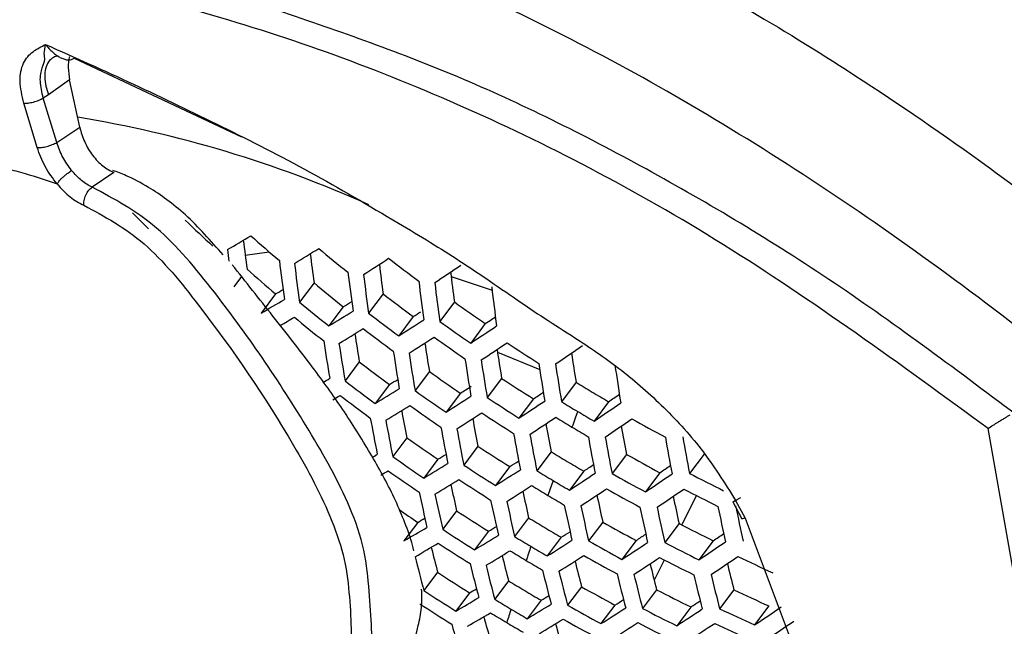
# Model space of a CAD drawing. Units: inches. Extents: x -0.6 to 93.3, y -0.6 to 71.9.
# Drawn here: x 54.5 to 55.3, y 29 to 29.5 of the extents above; entities that cross this region are included whole.
import ezdxf

# ---------------------------------------------------------------- set-up
doc = ezdxf.new("R2010")
doc.units = ezdxf.units.IN
doc.header["$LTSCALE"] = 4
doc.header["$MEASUREMENT"] = 0

msp = doc.modelspace()

# ---------------------------------------------------------------- linework, layer by layer
at = {"color": 7, "linetype": 'Continuous', "lineweight": 25}
for p, q in [((54.50019, 29.4679), (54.63682, 29.40381)), ((54.49645, 29.45011), (54.47931, 29.438)), ((54.50468, 29.41163), (54.49645, 29.45011)), ((54.46996, 29.39496), (54.45895, 29.43119)), ((54.47931, 29.438), (54.47498, 29.43535)), ((54.486, 29.39912), (54.47498, 29.43535)), ((54.486, 29.39912), (54.50468, 29.41163)), ((54.53273, 29.37449), (54.51501, 29.3626)), ((54.63995, 29.30701), (54.65944, 29.30991)), ((54.63691, 29.2897), (54.63057, 29.28125)), ((54.80821, 29.2897), (54.84165, 29.27848)), ((54.69618, 29.28447), (54.68435, 29.26873)), ((54.66473, 29.27543), (54.65297, 29.25979)), ((54.75264, 29.2755), (54.74076, 29.2597)), ((54.72011, 29.26504), (54.70832, 29.24935)), ((54.81086, 29.26889), (54.79891, 29.25299)), ((54.77723, 29.25696), (54.76539, 29.24119)), ((54.83612, 29.25123), (54.82419, 29.23535)), ((54.84609, 29.22796), (54.88063, 29.21389)), ((54.73317, 29.22001), (54.72152, 29.20451)), ((54.79044, 29.21212), (54.77873, 29.19653)), ((54.84945, 29.20655), (54.83765, 29.19085)), ((54.75781, 29.20152), (54.74618, 29.18604)), ((54.91024, 29.20335), (54.89834, 29.18751)), ((54.81573, 29.19449), (54.80403, 29.17893)), ((54.8754, 29.1898), (54.86361, 29.17412)), ((54.93686, 29.1875), (54.92496, 29.17166)), ((55.26878, 29.04244), (55.247, 29.16562)), ((54.77204, 29.15804), (54.76053, 29.14273)), ((54.83009, 29.1512), (54.81851, 29.1358)), ((54.88988, 29.14667), (54.87821, 29.13114)), ((54.95146, 29.14451), (54.93967, 29.12882)), ((55.01486, 29.14478), (55.00293, 29.12891)), ((54.79735, 29.14045), (54.78586, 29.12515)), ((54.85606, 29.13447), (54.84448, 29.11908)), ((54.91651, 29.13082), (54.90483, 29.11529)), ((54.97875, 29.12955), (54.96695, 29.11385)), ((54.99664, 29.08693), (55.00878, 29.11077)), ((55.03846, 29.10574), (55.04574, 29.09199)), ((55.04068, 29.10696), (55.04841, 29.09234)), ((54.8127, 29.09847), (54.80131, 29.08331)), ((54.87154, 29.09267), (54.86007, 29.07741)), ((54.78089, 29.08896), (54.76957, 29.07389)), ((54.93211, 29.08918), (54.92054, 29.07378)), ((54.99446, 29.08805), (54.98277, 29.07249)), ((55.04841, 29.09234), (55.08592, 28.99225)), ((54.83868, 29.08175), (54.82729, 29.0666)), ((54.89816, 29.07682), (54.88669, 29.06155)), ((54.95939, 29.0742), (54.94781, 29.05879)), ((55.02241, 29.07397), (55.0107, 29.05838)), ((54.9742, 29.0414), (54.98243, 29.05832)), ((54.79718, 29.04823), (54.78594, 29.03327)), ((54.85511, 29.04122), (54.84381, 29.02618)), ((54.91473, 29.03646), (54.90335, 29.02131)), ((54.82316, 29.03152), (54.81193, 29.01658)), ((54.97609, 29.03401), (54.96459, 29.01871)), ((55.03922, 29.03392), (55.02759, 29.01845)), ((54.88173, 29.02536), (54.87043, 29.01032)), ((54.942, 29.02147), (54.93061, 29.00631)), ((55.06783, 29.02071), (55.05617, 29.00521)), ((55.00401, 29.01989), (54.9925, 29.00458))]:
    msp.add_line(p, q, dxfattribs=at)
at = {"color": 7, "linetype": 'Continuous', "lineweight": 25, "flags": 128}
msp.add_lwpolyline([(54.74359, 29.14204), (54.74549, 29.14316), (54.74787, 29.14457)], dxfattribs=at)
at = {"color": 7, "linetype": 'Continuous', "lineweight": 25}
for centre, radius, start, end in [((54.34422, 28.45828), 0.97447, 65.96667, 80.61618), ((55.6718, 30.45297), 1.58063, 224.67949, 225.34811), ((55.68758, 30.4821), 1.58651, 226.27268, 227.39182), ((53.56997, 31.11527), 2.08979, 300.33611, 300.946), ((56.6866, 29.57488), 2.0641, 187.11435, 187.77205), ((55.70423, 30.51304), 1.59346, 228.31888, 229.42952), ((56.70498, 29.57139), 2.09567, 187.12048, 187.38306), ((53.45707, 31.30214), 2.3459, 301.42499, 301.9941), ((55.72008, 30.54405), 1.59909, 230.3637, 231.46824), ((56.73257, 29.55956), 2.08062, 187.09324, 187.97068), ((56.73956, 29.56202), 2.06214, 187.06824, 187.73514), ((53.33412, 31.498), 2.61464, 302.4393, 302.97376), ((55.73507, 30.57502), 1.60327, 232.41396, 233.51484), ((55.70195, 30.48727), 1.59511, 228.32984, 229.43931), ((56.74431, 29.55677), 2.08, 187.08208, 187.95995), ((56.79254, 29.55002), 2.05829, 186.98809, 187.66448), ((53.20147, 31.70196), 2.89516, 303.39103, 303.89602), ((56.78543, 29.54735), 2.07711, 187.02974, 187.90963), ((56.79718, 29.54475), 2.07608, 187.01095, 187.89157), ((56.83833, 29.53599), 2.07173, 186.9315, 187.8152), ((56.84554, 29.53889), 2.05252, 186.87268, 187.55901), ((53.63038, 31.04285), 2.04784, 300.3374, 300.53909), ((55.71779, 30.51849), 1.60203, 230.37957, 231.48208), ((56.85009, 29.53358), 2.07028, 186.90482, 187.78955), ((56.89126, 29.5255), 2.06444, 186.79709, 187.686), ((53.59828, 31.06909), 2.09426, 300.23905, 300.84509), ((55.73277, 30.54968), 1.60754, 232.43166, 233.52962), ((55.71768, 30.5222), 1.62449, 230.49872, 231.58591), ((53.48702, 31.25578), 2.3489, 301.32868, 301.89459), ((53.51938, 31.22961), 2.30245, 301.43297, 301.63457), ((55.74682, 30.58072), 1.6115, 234.49314, 235.58904), ((53.59445, 31.07651), 2.11921, 300.45118, 300.81666), ((55.717, 30.51589), 1.63132, 230.53433, 231.61694), ((55.73261, 30.55343), 1.63018, 232.52417, 233.60687), ((53.36564, 31.45153), 2.61627, 302.34499, 302.87673), ((53.39983, 31.42286), 2.56678, 302.45435, 302.61807), ((53.26518, 31.63244), 2.85273, 303.41378, 303.6129), ((53.49573, 31.24273), 2.34972, 301.30334, 301.8684), ((55.73191, 30.5472), 1.63743, 232.55324, 233.63116), ((55.74663, 30.58451), 1.63436, 234.55843, 235.63904), ((53.23448, 31.6555), 2.89557, 303.29964, 303.80226), ((56.6888, 29.54474), 1.9824, 188.7554, 189.42782), ((53.37478, 31.43847), 2.61672, 302.32024, 302.85127), ((55.74592, 30.57834), 1.64204, 234.57996, 235.65554), ((56.68183, 29.54201), 2.00111, 188.76326, 189.64955), ((56.69358, 29.53934), 2.00028, 188.74942, 189.63628), ((56.74179, 29.5333), 1.97761, 188.66423, 189.34666), ((53.24402, 31.64245), 2.89569, 303.27576, 303.77776), ((56.79481, 29.52277), 1.97089, 188.53982, 189.23271), ((55.75897, 30.60921), 1.64499, 236.6215, 237.6972), ((53.10385, 31.85376), 3.18571, 304.17966, 304.65693), ((56.73471, 29.53033), 1.99667, 188.68853, 189.57788), ((56.74646, 29.52786), 1.99543, 188.66752, 189.55773), ((56.78761, 29.51956), 1.99036, 188.58105, 189.47481), ((56.79937, 29.51729), 1.9887, 188.55257, 189.4475), ((56.84785, 29.51316), 1.96222, 188.3803, 189.08426), ((55.72963, 30.52143), 1.63908, 232.55983, 233.63665), ((56.84055, 29.5097), 1.98212, 188.43924, 189.33882), ((56.85232, 29.50763), 1.98003, 188.40286, 189.30394), ((56.89353, 29.50076), 1.97193, 188.26093, 189.16785), ((53.61432, 31.04811), 2.14234, 300.55078, 300.72995), ((53.55905, 31.17136), 2.30593, 301.32282, 301.52072), ((55.74362, 30.55279), 1.64498, 234.58815, 235.66181), ((55.75665, 30.58387), 1.64925, 236.62818, 237.7011), ((55.72947, 30.52511), 1.66131, 232.64728, 233.7097), ((53.5268, 31.19776), 2.35242, 301.22183, 301.78418), ((53.43654, 31.37216), 2.57767, 302.34742, 302.57731), ((55.76739, 30.61238), 1.64926, 238.68685, 239.22477), ((53.62329, 31.03493), 2.14278, 300.52044, 300.70745), ((55.72878, 30.51873), 1.66772, 232.67206, 233.7304), ((55.74343, 30.5565), 1.66739, 234.64965, 235.70891), ((53.40725, 31.39347), 2.61824, 302.24097, 302.7697), ((55.75644, 30.58762), 1.67186, 236.66307, 237.72152), ((53.30851, 31.57419), 2.85315, 303.31071, 303.50663), ((55.76995, 30.61668), 1.65427, 239.22477, 239.7616), ((53.16928, 31.78619), 3.14286, 304.22283, 304.41744), ((53.53583, 31.18509), 2.35315, 301.20053, 301.76217), ((55.74273, 30.55019), 1.6742, 234.66803, 235.72299), ((53.2778, 31.59753), 2.89615, 303.19959, 303.69961), ((55.76717, 30.61617), 1.6721, 238.69419, 239.22477), ((53.13884, 31.80903), 3.18528, 304.10727, 304.5828), ((56.6315, 29.52248), 1.92116, 190.44632, 191.34443), ((56.63841, 29.52545), 1.90219, 190.45679, 191.13673), ((53.41666, 31.38081), 2.61865, 302.22035, 302.74849), ((56.69138, 29.5146), 1.89643, 190.3568, 191.04734), ((55.75573, 30.58137), 1.6791, 236.67404, 237.72794), ((53.28757, 31.5849), 2.89628, 303.17989, 303.6794), ((55.76645, 30.61), 1.67977, 238.69661, 239.22477), ((58.38814, 27.90585), 3.70251, 159.87887, 160.08906), ((55.76974, 30.62047), 1.67711, 239.22477, 239.75428), ((53.14893, 31.79648), 3.18517, 304.08868, 304.56377), ((55.77873, 30.64235), 1.6836, 240.74441, 241.8036), ((56.64324, 29.51993), 1.92013, 190.43029, 191.32912), ((56.68436, 29.51136), 1.91578, 190.36254, 191.26435), ((56.69611, 29.50902), 1.91433, 190.33979, 191.2426), ((56.74437, 29.5047), 1.88873, 190.22554, 190.92713), ((55.76901, 30.6143), 1.68478, 239.22476, 239.75187), ((56.79738, 29.49578), 1.87905, 190.06099, 190.77428), ((55.74045, 30.52421), 1.67458, 234.66905, 235.72378), ((56.73724, 29.5012), 1.9085, 190.24794, 191.15481), ((56.74899, 29.49907), 1.90662, 190.21813, 191.12631), ((56.79015, 29.492), 1.89927, 190.10082, 191.01418), ((56.80191, 29.49008), 1.89696, 190.06349, 190.9785), ((56.84309, 29.48377), 1.88807, 189.91889, 190.8403), ((56.85486, 29.48208), 1.8853, 189.87345, 190.79687), ((55.75344, 30.5556), 1.68075, 236.67652, 237.72939), ((55.74026, 30.52786), 1.69661, 234.72744, 235.7685), ((53.60019, 31.11479), 2.30894, 301.23091, 301.42489), ((55.76415, 30.58444), 1.68271, 238.69754, 239.22477), ((55.77642, 30.61702), 1.68785, 240.74054, 241.79704), ((53.568, 31.14142), 2.35552, 301.13261, 301.69198), ((55.75323, 30.55928), 1.70294, 236.70953, 237.74871), ((53.48248, 31.31073), 2.57349, 302.25867, 302.45231), ((55.76671, 30.58874), 1.68772, 239.22476, 239.75095), ((53.35291, 31.51783), 2.85353, 303.22659, 303.41915), ((53.21509, 31.73015), 3.14223, 304.14399, 304.33546), ((53.66317, 30.97902), 2.14724, 300.43381, 300.61657), ((55.73956, 30.52142), 1.70261, 234.74307, 235.78048), ((53.45009, 31.3372), 2.62, 302.15497, 302.68121), ((55.76393, 30.58815), 1.7051, 238.70445, 239.22476), ((53.32217, 31.54144), 2.89673, 303.11788, 303.61578), ((55.77621, 30.62077), 1.71047, 240.72033, 241.76279), ((53.18457, 31.75329), 3.18488, 304.03068, 304.50439), ((55.78616, 30.65053), 1.71137, 242.76361, 243.81156), ((53.57735, 31.12912), 2.35615, 301.11505, 301.67383), ((56.58884, 29.50425), 1.8219, 192.17949, 192.86889), ((55.75252, 30.5529), 1.70934, 236.71888, 237.75418), ((53.45978, 31.32493), 2.62035, 302.13818, 302.66394), ((55.76322, 30.58184), 1.71191, 238.70652, 239.22476), ((58.04214, 28.02863), 3.33536, 160.84296, 161.06402), ((55.7665, 30.59245), 1.71011, 239.22476, 239.74405), ((56.58201, 29.50104), 1.84117, 192.14923, 193.06208), ((56.59375, 29.49862), 1.83992, 192.13152, 193.04523), ((56.64177, 29.494), 1.81515, 192.07295, 192.77361), ((55.76578, 30.58614), 1.71692, 239.22476, 239.74199), ((53.33217, 31.52923), 2.89686, 303.10209, 303.59959), ((56.69469, 29.48476), 1.80642, 191.9371, 192.6495), ((55.77549, 30.61452), 1.7177, 240.71397, 241.75202), ((53.19485, 31.74116), 3.18482, 304.01609, 304.48944), ((56.74762, 29.47654), 1.79569, 191.76981, 192.49462), ((55.78545, 30.64437), 1.71905, 242.74754, 243.79074), ((56.63482, 29.49051), 1.83481, 192.05864, 192.97587), ((56.64656, 29.48831), 1.83314, 192.03464, 192.95303), ((56.68765, 29.48098), 1.82652, 191.93914, 192.86214), ((56.69939, 29.479), 1.82442, 191.90849, 192.83297), ((56.74048, 29.47246), 1.81627, 191.78892, 192.71919), ((56.75222, 29.47071), 1.81371, 191.75115, 192.68324), ((56.79333, 29.46497), 1.80399, 191.60563, 192.54476), ((56.80508, 29.46345), 1.80098, 191.56011, 192.50145), ((55.73855, 30.49684), 1.70272, 235.1579, 235.77595), ((55.75026, 30.52672), 1.70848, 236.71762, 237.75344), ((55.76094, 30.55586), 1.71229, 238.70664, 239.22476), ((53.71671, 30.90009), 2.10796, 299.96458, 300.55969), ((53.7485, 30.8732), 2.0614, 300.05446, 300.24326), ((53.64281, 31.05979), 2.31143, 301.1559, 301.3457), ((55.7635, 30.56016), 1.7173, 239.22476, 239.74188), ((55.7732, 30.58875), 1.71935, 240.71254, 241.74958), ((55.78315, 30.61881), 1.72199, 242.74143, 243.78283), ((55.75005, 30.53034), 1.73032, 236.74908, 237.77185), ((53.61063, 31.08668), 2.35817, 301.05976, 301.61669), ((55.76073, 30.5595), 1.7343, 238.7132, 239.22476), ((53.52659, 31.25589), 2.5748, 302.18748, 302.37729), ((53.3984, 31.46326), 2.85382, 303.16024, 303.34927), ((53.26181, 31.676), 3.14171, 304.08332, 304.2715), ((53.72606, 30.8881), 2.10874, 299.9499, 300.54441), ((56.48765, 29.49186), 1.74771, 194.01561, 194.7047), ((55.74935, 30.52382), 1.73592, 236.75701, 237.7765), ((57.70957, 28.1402), 2.98457, 161.85969, 162.0938), ((55.76329, 30.56381), 1.73931, 239.22476, 239.73533), ((53.49418, 31.28263), 2.6215, 302.0858, 302.61004), ((55.773, 30.59244), 1.74155, 240.69341, 241.71717), ((53.36758, 31.48717), 2.89726, 303.0534, 303.54964), ((55.78296, 30.62254), 1.74441, 242.69552, 243.72337), ((53.23118, 31.69944), 3.18463, 303.97172, 304.44402), ((56.49275, 29.48622), 1.76588, 193.93497, 194.86244), ((53.6203, 31.07473), 2.35869, 301.04569, 301.60215), ((56.54051, 29.48121), 1.74189, 193.93056, 194.6313), ((55.76002, 30.55306), 1.74029, 238.71496, 239.22476), ((53.50414, 31.27073), 2.6218, 302.07262, 302.59648), ((55.77229, 30.58605), 1.74795, 240.68799, 241.70798), ((53.37782, 31.47535), 2.89737, 303.04133, 303.53725), ((55.78225, 30.61623), 1.75123, 242.6818, 243.7056), ((53.24166, 31.68773), 3.18459, 303.96093, 304.43297), ((55.79118, 30.64557), 1.75249, 244.7042, 245.7344), ((56.53377, 29.4778), 1.76148, 193.87876, 194.80926), ((56.54549, 29.47551), 1.76001, 193.85989, 194.79141), ((55.76259, 30.55736), 1.7453, 239.22476, 239.73357), ((56.59335, 29.4716), 1.7341, 193.81987, 194.53262), ((56.64617, 29.46303), 1.72431, 193.68185, 194.40715), ((56.69898, 29.45554), 1.71247, 193.51434, 194.25289), ((55.74711, 30.49723), 1.73262, 236.75234, 237.77376), ((56.58651, 29.46789), 1.75411, 193.78369, 194.71932), ((56.59823, 29.46582), 1.7522, 193.75896, 194.69593), ((56.63923, 29.45901), 1.74477, 193.66166, 194.60387), ((56.65095, 29.45718), 1.74243, 193.6307, 194.57458), ((56.69195, 29.45118), 1.73343, 193.51079, 194.46113), ((56.70367, 29.44959), 1.73064, 193.47312, 194.42549), ((55.75777, 30.52667), 1.7382, 238.71435, 239.22476), ((55.77002, 30.55987), 1.74708, 240.68872, 241.70922), ((55.74691, 30.50081), 1.75417, 236.78253, 237.79143), ((53.79118, 30.81954), 2.06446, 299.99217, 300.17607), ((55.76033, 30.53097), 1.74321, 239.22476, 239.73418), ((53.68691, 31.0063), 2.31338, 301.09674, 301.2821), ((55.77997, 30.59025), 1.75161, 242.68104, 243.70461), ((55.7889, 30.6198), 1.75414, 244.69892, 245.72813), ((55.74621, 30.49417), 1.759, 236.7892, 237.79534), ((53.75939, 30.8467), 2.1112, 299.90409, 300.49676), ((55.75756, 30.53026), 1.75989, 238.72064, 239.22475), ((53.65469, 31.03347), 2.36033, 301.00229, 301.55729), ((55.76982, 30.56349), 1.76893, 240.67048, 241.67832), ((53.572, 31.20268), 2.57577, 302.13268, 302.31844), ((53.44666, 31.40789), 2.85094, 303.11068, 303.29618), ((53.76909, 30.83502), 2.11183, 299.89256, 300.48477), ((55.75686, 30.52368), 1.7651, 238.72212, 239.22475), ((57.39226, 28.24018), 2.65188, 162.93944, 163.18913), ((55.76013, 30.53456), 1.7649, 239.22475, 239.72792), ((53.53951, 31.22971), 2.62272, 302.03255, 302.55524), ((55.77979, 30.59391), 1.77364, 242.63743, 243.64813), ((53.41407, 31.43465), 2.8977, 303.00533, 303.50032), ((55.78875, 30.62352), 1.7764, 244.62879, 245.64481), ((53.27868, 31.64745), 3.18448, 303.92962, 304.40092), ((56.43448, 29.46322), 1.68885, 195.7153, 196.66188), ((56.44102, 29.46651), 1.66932, 195.80595, 196.50742), ((55.75943, 30.52799), 1.77011, 239.22475, 239.72643), ((53.66467, 31.02185), 2.36074, 300.99153, 301.54617), ((56.49379, 29.45648), 1.66246, 195.71716, 196.43113), ((55.76912, 30.55698), 1.77453, 240.66588, 241.67052), ((53.54976, 31.21816), 2.62294, 302.02281, 302.54521), ((55.77909, 30.58747), 1.77964, 242.62575, 243.633), ((53.42455, 31.42321), 2.89778, 302.99681, 303.49158), ((55.78805, 30.61715), 1.78281, 244.60891, 245.62119), ((53.28935, 31.63614), 3.18446, 303.9225, 304.39363)]:
    msp.add_arc(centre, radius, start, end, dxfattribs=at)
for points, knots in [([(53.81844, 31.21652), (53.82926, 31.22242), (53.86128, 31.2399), (53.91952, 31.26019), (53.99295, 31.27908), (54.07001, 31.29066), (54.15404, 31.29598), (54.24624, 31.29413), (54.34728, 31.28408), (54.45374, 31.26569), (54.56557, 31.23866), (54.6826, 31.20269), (54.80449, 31.1575), (54.93079, 31.10287), (55.06097, 31.03865), (55.19445, 30.96477), (55.33064, 30.88124), (55.46892, 30.78811), (55.60867, 30.6855), (55.74926, 30.57362), (55.89006, 30.45272), (56.03044, 30.3231), (56.16977, 30.18515), (56.30747, 30.03926), (56.44293, 29.88591), (56.57558, 29.72559), (56.70488, 29.55885), (56.8303, 29.38626), (56.95134, 29.20841), (57.06754, 29.02594), (57.17843, 28.83951), (57.28362, 28.6498), (57.38271, 28.4575), (57.47535, 28.26335), (57.56122, 28.06807), (57.64007, 27.87239), (57.7103, 27.68058), (57.75801, 27.53684), (57.78209, 27.4584), (57.78746, 27.44094)], [0, 0, 0, 0, 0.017708, 0.052378, 0.083882, 0.11324, 0.141141, 0.170704, 0.199141, 0.226833, 0.254063, 0.281019, 0.30783, 0.334585, 0.361338, 0.388125, 0.414976, 0.441912, 0.468943, 0.496074, 0.523305, 0.550634, 0.578054, 0.605559, 0.633139, 0.660787, 0.688491, 0.716243, 0.744031, 0.771845, 0.799676, 0.827512, 0.855341, 0.883151, 0.910932, 0.938674, 0.966365, 0.992512, 1, 1, 1, 1]), ([(54.86458, 30.7291), (54.87461, 30.72783), (54.92372, 30.72165), (55.0162, 30.69997), (55.1412, 30.66372), (55.26913, 30.61619), (55.39907, 30.55851), (55.53064, 30.49055), (55.66323, 30.41255), (55.79629, 30.32471), (55.92922, 30.22735), (56.06143, 30.12078), (56.19233, 30.0054), (56.32132, 29.88165), (56.44781, 29.75001), (56.57125, 29.61101), (56.69108, 29.46522), (56.80676, 29.31324), (56.91779, 29.15569), (57.02367, 28.99324), (57.12395, 28.82658), (57.21819, 28.65642), (57.30601, 28.48347), (57.38696, 28.3085), (57.46102, 28.13221), (57.52671, 27.95553), (57.5683, 27.83588), (57.58569, 27.77572), (57.58616, 27.77407)], [0, 0, 0, 0, 0.0106462, 0.0521133, 0.0933104, 0.1343433, 0.1752894, 0.2162033, 0.2571153, 0.2980485, 0.3390194, 0.3800371, 0.4211049, 0.4622226, 0.5033875, 0.5445951, 0.5858399, 0.6271158, 0.6684162, 0.7097343, 0.7510632, 0.7923959, 0.8337242, 0.8750399, 0.9163358, 0.957605, 0.9988405, 1, 1, 1, 1]), ([(56.09273, 29.31606), (56.06647, 29.34233), (56.00258, 29.40624), (55.89752, 29.49846), (55.77875, 29.59331), (55.658, 29.67862), (55.53601, 29.75422), (55.41334, 29.81955), (55.29064, 29.87418), (55.16856, 29.91769), (55.04783, 29.9497), (54.92917, 29.97003), (54.81349, 29.97813), (54.70409, 29.97537), (54.63544, 29.96379), (54.60269, 29.95827)], [0, 0, 0, 0, 0.055388, 0.134729, 0.214157, 0.293678, 0.37329, 0.452979, 0.532715, 0.61242, 0.691996, 0.771312, 0.850208, 0.928525, 1, 1, 1, 1]), ([(54.60123, 29.69847), (54.62747, 29.6912), (54.68916, 29.6741), (54.77698, 29.64227), (54.86797, 29.60367), (54.95261, 29.56269), (55.04187, 29.51385), (55.13825, 29.455), (55.24638, 29.38131), (55.37036, 29.28605), (55.50749, 29.16828), (55.60035, 29.07485), (55.64918, 29.02572)], [0, 0, 0, 0, 0.075887, 0.178381, 0.249648, 0.332771, 0.416242, 0.500062, 0.603441, 0.721225, 0.853413, 1, 1, 1, 1]), ([(55.58945, 28.95879), (55.52395, 29.02378), (55.39328, 29.15346), (55.18717, 29.31548), (54.97836, 29.44974), (54.76867, 29.55228), (54.56216, 29.62183), (54.36379, 29.65662), (54.17761, 29.65514), (54.00711, 29.61823), (53.85293, 29.54719), (53.71785, 29.44256), (53.60197, 29.30809), (53.54489, 29.19372), (53.51637, 29.13656)], [0, 0, 0, 0, 0.083304, 0.166203, 0.249791, 0.332791, 0.416081, 0.49977, 0.582874, 0.666536, 0.749637, 0.832667, 0.91637, 1, 1, 1, 1]), ([(55.247, 29.16562), (55.17508, 29.21803), (55.03124, 29.32283), (54.81304, 29.43606), (54.59929, 29.5124), (54.40683, 29.55031), (54.29354, 29.54408), (54.24386, 29.54134)], [0, 0, 0, 0, 0.209158, 0.418315, 0.627473, 0.836631, 1, 1, 1, 1]), ([(55.2745, 29.17338), (55.22362, 29.21152), (55.12188, 29.2878), (54.96739, 29.38013), (54.81326, 29.45668), (54.71244, 29.49125), (54.66203, 29.50853)], [0, 0, 0, 0, 0.2500002, 0.5000002, 0.7500002, 1, 1, 1, 1]), ([(54.45895, 29.43119), (54.45758, 29.43734), (54.45485, 29.44963), (54.45795, 29.46473), (54.46478, 29.47242), (54.47156, 29.4764), (54.47506, 29.47822), (54.47681, 29.47913)], [0, 0, 0, 0, 0.249201, 0.498219, 0.748015, 0.874228, 1, 1, 1, 1]), ([(54.47498, 29.43535), (54.47386, 29.44004), (54.47162, 29.44944), (54.47389, 29.46146), (54.47708, 29.46609), (54.47523, 29.47131), (54.47628, 29.47649), (54.47681, 29.47913)], [0, 0, 0, 0, 0.216962, 0.434915, 0.674511, 0.833853, 1, 1, 1, 1]), ([(54.47681, 29.47913), (54.50076, 29.46844), (54.54864, 29.44707), (54.62066, 29.41246), (54.69281, 29.37588), (54.74974, 29.34247), (54.79058, 29.31805), (54.81463, 29.30291), (54.83829, 29.28724), (54.86129, 29.27112), (54.88531, 29.25497), (54.91299, 29.23749), (54.94519, 29.21587), (54.98014, 29.18569), (55.0135, 29.14993), (55.03163, 29.12126), (55.04068, 29.10696)], [0, 0, 0, 0, 0.1253, 0.250478, 0.375694, 0.500949, 0.546298, 0.588013, 0.626123, 0.669597, 0.70827, 0.751339, 0.813725, 0.875776, 0.938033, 1, 1, 1, 1]), ([(54.47681, 29.47913), (54.47865, 29.47692), (54.48219, 29.47268), (54.48785, 29.46877), (54.49233, 29.46695), (54.49538, 29.4664), (54.49814, 29.46663), (54.49952, 29.46749), (54.50019, 29.4679)], [0, 0, 0, 0, 0.293638, 0.565619, 0.687298, 0.798399, 0.901083, 1, 1, 1, 1]), ([(54.47918, 29.4649), (54.47825, 29.46316), (54.47642, 29.45973), (54.47589, 29.45281), (54.47678, 29.44548), (54.47849, 29.44042), (54.47931, 29.438)], [0, 0, 0, 0, 0.268687, 0.529097, 0.774384, 1, 1, 1, 1]), ([(54.48706, 29.46977), (54.48572, 29.46948), (54.48248, 29.46878), (54.4804, 29.46633), (54.47918, 29.4649)], [0, 0, 0, 0, 0.4144079, 1, 1, 1, 1]), ([(54.49624, 29.4692), (54.49578, 29.46626), (54.49483, 29.4603), (54.4959, 29.45353), (54.49645, 29.45011)], [0, 0, 0, 0, 0.493247, 1, 1, 1, 1]), ([(54.50468, 29.41163), (54.50586, 29.40756), (54.50823, 29.39942), (54.515, 29.38833), (54.52339, 29.37926), (54.52962, 29.37608), (54.53273, 29.37448)], [0, 0, 0, 0, 0.250124, 0.499588, 0.749527, 1, 1, 1, 1]), ([(54.49806, 29.37618), (54.49548, 29.37973), (54.49031, 29.38684), (54.48743, 29.39503), (54.486, 29.39912)], [0, 0, 0, 0, 0.49993, 1, 1, 1, 1]), ([(54.48624, 29.36522), (54.48274, 29.36983), (54.47578, 29.379), (54.47189, 29.38966), (54.46996, 29.39496)], [0, 0, 0, 0, 0.503245, 1, 1, 1, 1]), ([(54.40989, 29.37177), (54.41722, 29.37334), (54.42876, 29.37582), (54.4451, 29.37819), (54.46382, 29.37282), (54.47752, 29.36817), (54.48624, 29.36522)], [0, 0, 0, 0, 0.317572, 0.500021, 0.6818, 1, 1, 1, 1]), ([(54.48625, 29.36522), (54.48667, 29.36591), (54.48737, 29.36706), (54.48903, 29.36892), (54.49084, 29.37073), (54.49294, 29.37254), (54.49544, 29.3745), (54.49707, 29.37555), (54.49806, 29.37618)], [0, 0, 0, 0, 0.188455, 0.317587, 0.469989, 0.6348, 0.778894, 1, 1, 1, 1]), ([(54.51501, 29.3626), (54.51205, 29.36415), (54.50614, 29.36724), (54.50076, 29.3732), (54.49806, 29.37618)], [0, 0, 0, 0, 0.49948, 1, 1, 1, 1]), ([(54.6218, 29.30736), (54.61182, 29.31878), (54.59721, 29.3355), (54.57623, 29.35259), (54.55993, 29.36355), (54.54506, 29.37121), (54.53542, 29.37494), (54.53183, 29.37633)], [0, 0, 0, 0, 0.359543, 0.52666, 0.687528, 0.883693, 1, 1, 1, 1]), ([(54.48624, 29.36522), (54.48971, 29.36139), (54.49668, 29.35369), (54.50433, 29.34978), (54.50817, 29.34781)], [0, 0, 0, 0, 0.497168, 1, 1, 1, 1]), ([(54.50817, 29.34781), (54.50815, 29.34912), (54.50809, 29.35185), (54.50954, 29.35628), (54.51195, 29.36021), (54.51401, 29.36182), (54.51501, 29.3626)], [0, 0, 0, 0, 0.240704, 0.5, 0.759296, 1, 1, 1, 1]), ([(54.72254, 28.92677), (54.73058, 28.94057), (54.74689, 28.96858), (54.74199, 29.01819), (54.7393, 29.06171), (54.72464, 29.10758), (54.68318, 29.18126), (54.63013, 29.25961), (54.56827, 29.33404), (54.53283, 29.35305), (54.51501, 29.3626)], [0, 0, 0, 0, 0.121367, 0.246471, 0.310956, 0.376234, 0.500562, 0.745491, 0.872017, 1, 1, 1, 1]), ([(54.50817, 29.34781), (54.52491, 29.33881), (54.55833, 29.32082), (54.61699, 29.24851), (54.66896, 29.17304), (54.70772, 29.101), (54.7222, 29.05812), (54.72625, 29.01817), (54.72836, 28.96899), (54.71406, 28.94315), (54.707, 28.9304)], [0, 0, 0, 0, 0.125717, 0.251059, 0.50227, 0.627496, 0.689701, 0.752767, 0.877891, 1, 1, 1, 1]), ([(54.77764, 29.06574), (54.77733, 29.0673), (54.77586, 29.07473), (54.77044, 29.08863), (54.76041, 29.11299), (54.74372, 29.14345), (54.72154, 29.17907), (54.69427, 29.21721), (54.66297, 29.25685), (54.64038, 29.28534), (54.62927, 29.29935)], [0, 0, 0, 0, 0.0197735, 0.0942292, 0.1678659, 0.3167576, 0.466862, 0.6133335, 0.8099818, 1, 1, 1, 1]), ([(55.247, 29.16562), (55.2483, 29.1665), (55.25053, 29.16801), (55.25461, 29.17052), (55.25782, 29.17252), (55.26049, 29.17415), (55.26296, 29.17561), (55.26434, 29.17641), (55.26502, 29.1768)], [0, 0, 0, 0, 0.290874, 0.499314, 0.635173, 0.762836, 0.88384, 1, 1, 1, 1]), ([(55.03853, 29.10566), (55.03852, 29.10566), (55.03842, 29.10559), (55.03878, 29.10579), (55.03964, 29.10627), (55.04106, 29.10708), (55.0428, 29.10808), (55.04417, 29.10887), (55.04483, 29.10926)], [0, 0, 0, 0, 0.01309, 0.219788, 0.426487, 0.628129, 0.820358, 1, 1, 1, 1]), ([(55.04068, 29.10696), (55.04027, 29.10672), (55.03943, 29.10622), (55.03867, 29.10576), (55.03858, 29.10569), (55.03853, 29.10566)], [0, 0, 0, 0, 0.320546, 0.663554, 1, 1, 1, 1]), ([(55.04841, 29.09234), (55.04751, 29.0921), (55.04612, 29.09172), (55.04584, 29.09192), (55.04574, 29.09199)], [0, 0, 0, 0, 0.647821, 1, 1, 1, 1]), ([(54.76599, 28.95135), (54.76885, 28.9594), (54.77482, 28.97619), (54.78021, 28.99949), (54.78448, 29.01879), (54.78424, 29.0294), (54.78413, 29.03456)], [0, 0, 0, 0, 0.322789, 0.673502, 0.841128, 1, 1, 1, 1])]:
    msp.add_open_spline(points, degree=3, knots=knots, dxfattribs=at)
for points in [[(54.45895, 29.43119), (54.46008, 29.43118), (54.46235, 29.43115), (54.46682, 29.43205), (54.47135, 29.43349), (54.47377, 29.43473), (54.47498, 29.43535)], [(54.46996, 29.39496), (54.47109, 29.39494), (54.47336, 29.39492), (54.47783, 29.39581), (54.48237, 29.39725), (54.48479, 29.3985), (54.486, 29.39912)]]:
    msp.add_open_spline(points, degree=3, dxfattribs=at)

doc.saveas('drawing.dxf')
